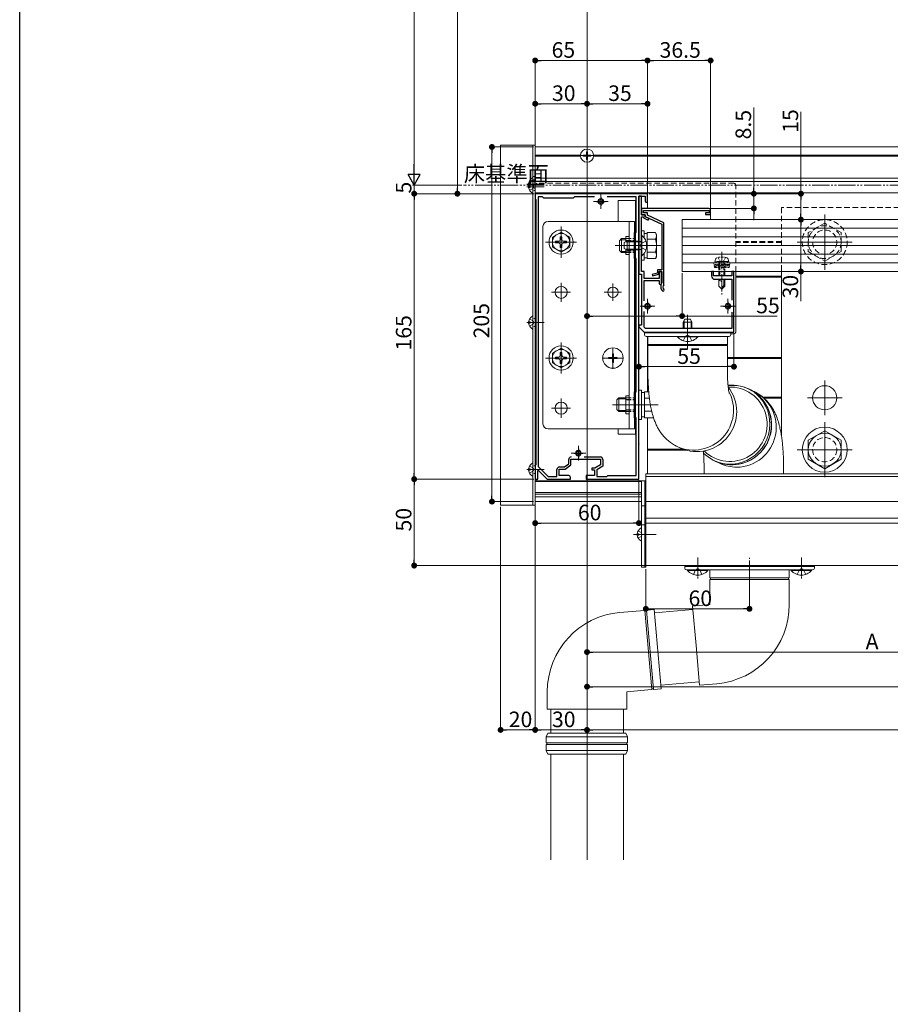
# Model space of a CAD drawing. Extents: x 0 to 1980, y 0 to 3205.
# Drawn here: x 0 to 504, y 1603 to 2172 of the extents above; entities that cross this region are included whole.
import ezdxf

# ---------------------------------------------------------------- set-up
doc = ezdxf.new("R2010")
doc.units = 0
for name, pattern in [('HIDDEN', [9.525, 6.35, -3.175]), ('YCENTER_1', [13, 10, -1, 1, -1]), ('YDIVIDE_1', [15, 10, -1, 1, -1, 1, -1]), ('YHIDDEN_1', [4, 3, -1])]:
    doc.linetypes.add(name, pattern=pattern)
for name, color, linetype, lineweight in [('YKK_11', 7, 'CONTINUOUS', 30), ('YKK_12', 2, 'CONTINUOUS', 13), ('YKK_13', 4, 'CONTINUOUS', 13), ('YKK_D', 6, 'CONTINUOUS', 13)]:
    doc.layers.add(name, color=color, linetype=linetype, lineweight=lineweight)
doc.layers.add('YKK_ZWAK', color=7, linetype='CONTINUOUS')
doc.styles.get("Standard").update_dxf_attribs({"font": 'txt', "bigfont": 'BIGFONT'})

msp = doc.modelspace()

# ---------------------------------------------------------------- linework, layer by layer
at = {"layer": 'YKK_11', "color": 0, "linetype": 'ByBlock', "lineweight": -2, "ltscale": 0.5}
for p, q in [((305.74, 2071.21), (298.2, 2071.21)), ((298.2, 2071.21), (298.2, 2068.21)), ((298.2, 2068.21), (298.5, 2067.91)), ((298.5, 2067.91), (298.5, 1914.51)), ((302.5, 2069.41), (300, 2069.41)), ((300, 2069.41), (300, 1913.44)), ((303.2, 2068.71), (302.5, 2069.41)), ((320.2, 2068.71), (303.2, 2068.71)), ((305.92, 2071.09), (305.74, 2071.21)), ((306.47, 2071.09), (305.92, 2071.09)), ((306.66, 2071.21), (306.47, 2071.09)), ((314.74, 2071.21), (306.66, 2071.21)), ((314.92, 2071.09), (314.74, 2071.21)), ((315.47, 2071.09), (314.92, 2071.09)), ((315.66, 2071.21), (315.47, 2071.09)), ((335.74, 2071.21), (315.66, 2071.21)), ((320.9, 2069.41), (320.2, 2068.71)), ((332.47, 2069.41), (320.9, 2069.41)), ((332.47, 2069.41), (320.9, 2069.41)), ((335.92, 2071.09), (335.74, 2071.21)), ((336.47, 2071.09), (335.92, 2071.09)), ((336.66, 2071.21), (336.47, 2071.09)), ((363.2, 2071.21), (336.66, 2071.21)), ((356.7, 2069.41), (339.92, 2069.41)), ((356.7, 2048.71), (356.7, 2069.41)), ((359.7, 2069.71), (358.2, 2069.71)), ((358.2, 2069.71), (358.2, 2024.71)), ((358.2, 2041.67), (358.2, 2069.71)), ((358.2, 2069.71), (361.8, 2069.71)), ((359.7, 2058.91), (359.7, 2069.71)), ((361.8, 2069.71), (361.8, 2066.91)), ((363.2, 2066.91), (363.2, 2071.21)), ((398.7, 2062.71), (359.7, 2062.71)), ((359.7, 2062.71), (359.7, 2058.91)), ((360.9, 2060.11), (360.9, 2061.51)), ((360.9, 2061.51), (398.8, 2061.51)), ((398.8, 2061.51), (398.8, 2060.11)), ((399.7, 2059.21), (399.7, 2061.71)), ((359.7, 2058.91), (361.9, 2058.91)), ((361.9, 2058.91), (359.7, 2058.91)), ((359.7, 2041.67), (359.7, 2057.91)), ((359.7, 2057.91), (360.9, 2057.91)), ((363.1, 2060.11), (360.9, 2060.11)), ((360.9, 2057.91), (360.9, 2057.3)), ((360.9, 2057.3), (363.47, 2055.97)), ((361.9, 2058.91), (361.9, 2058.01)), ((361.9, 2057.91), (361.9, 2058.91)), ((361.9, 2058.01), (371.5, 2053.51)), ((363.93, 2056.85), (361.9, 2057.91)), ((363.1, 2058.77), (363.1, 2060.11)), ((372.7, 2054.27), (363.1, 2058.77)), ((363.47, 2055.97), (363.93, 2056.85)), ((398.8, 2060.11), (396.7, 2060.11)), ((396.7, 2060.11), (396.7, 2059.21)), ((396.7, 2059.21), (399.7, 2059.21)), ((371.5, 2053.51), (371.5, 2027.11)), ((372.7, 2018.82), (372.7, 2054.27)), ((355.7, 2033.71), (355.7, 2048.71)), ((355.7, 2048.71), (356.7, 2048.71)), ((358.08, 2041.49), (358.2, 2041.67)), ((358.08, 2040.94), (358.08, 2041.49)), ((358.2, 2040.75), (358.08, 2040.94)), ((358.2, 1949.67), (358.2, 2040.75)), ((359.58, 2041.49), (359.7, 2041.67)), ((359.58, 2040.94), (359.58, 2041.49)), ((359.7, 2040.75), (359.58, 2040.94)), ((359.7, 2026.21), (359.7, 2040.75)), ((356.7, 2033.71), (355.7, 2033.71)), ((356.7, 1956.71), (356.7, 2033.71)), ((371.5, 2027.11), (368.9, 2027.11)), ((368.9, 2027.11), (368.9, 2025.3)), ((358.2, 2024.71), (359.7, 2024.71)), ((361.2, 2026.21), (359.7, 2026.21)), ((359.7, 2024.71), (359.7, 1995.21)), ((361.2, 2022.21), (361.2, 2026.21)), ((369.9, 2022.21), (361.2, 2022.21)), ((361.2, 2009.27), (361.2, 2021.01)), ((361.2, 2021.01), (369.9, 2021.01)), ((368.9, 2025.3), (365.83, 2024.5)), ((365.83, 2024.5), (366.06, 2023.63)), ((366.06, 2023.63), (369.8, 2024.61)), ((369.8, 2024.61), (369.8, 2026.21)), ((369.8, 2026.21), (371.5, 2026.21)), ((371.2, 2026.21), (369.9, 2026.21)), ((369.9, 2026.21), (369.9, 2022.21)), ((369.9, 2021.01), (369.9, 2019.36)), ((371.2, 2019.36), (371.2, 2026.21)), ((371.5, 2026.21), (371.5, 2019.91)), ((401.4, 2026.21), (400.2, 2026.21)), ((400.2, 2026.21), (400.2, 2023.71)), ((401.4, 2023.71), (401.4, 2026.21)), ((412, 2023.71), (401.4, 2023.71)), ((402.2, 2021.71), (412, 2021.71)), ((413.2, 2026.21), (412, 2026.21)), ((412, 2026.21), (412, 2023.71)), ((412, 2021.71), (412, 2009.61)), ((413.2, 1991.21), (413.2, 2026.21)), ((370.9, 2018.01), (370.9, 2017.21)), ((371.5, 2019.91), (371.44, 2019.74)), ((372.6, 2018.6), (372.7, 2018.82)), ((361.2, 1994.04), (361.2, 2003.15)), ((412, 2002.81), (412, 1993.21)), ((359.7, 1995.21), (358.2, 1995.21)), ((358.2, 1995.21), (358.2, 1994.21)), ((358.2, 1994.21), (361.2, 1991.21)), ((362.03, 1993.21), (361.2, 1994.04)), ((412, 1993.21), (362.03, 1993.21)), ((361.2, 1991.21), (413.2, 1991.21)), ((355.7, 1941.71), (355.7, 1956.71)), ((355.7, 1956.71), (356.7, 1956.71)), ((358.08, 1949.49), (358.2, 1949.67)), ((358.08, 1948.94), (358.08, 1949.49)), ((358.2, 1948.75), (358.08, 1948.94)), ((358.2, 1906.21), (358.2, 1948.75)), ((356.7, 1941.71), (355.7, 1941.71)), ((356.7, 1908.21), (356.7, 1941.71)), ((326.48, 1919.01), (335.8, 1919.01)), ((298.5, 1914.51), (298.2, 1914.21)), ((298.2, 1914.21), (298.2, 1906.21)), ((300, 1913.44), (305.81, 1907.71)), ((312.3, 1913.21), (315.16, 1913.21)), ((315.16, 1913.21), (317.6, 1915.06)), ((315.6, 1911.91), (318.9, 1914.41)), ((317.6, 1915.06), (317.6, 1917.51)), ((318.9, 1914.41), (318.9, 1917.71)), ((318.9, 1917.71), (336, 1917.71)), ((336, 1914.41), (332.67, 1912.51)), ((337.3, 1913.66), (333.8, 1911.66)), ((336, 1917.71), (336, 1914.41)), ((337.3, 1917.51), (337.3, 1913.66)), ((299.7, 1911.11), (300.07, 1911.26)), ((299.7, 1906.21), (299.7, 1911.11)), ((300.07, 1911.26), (305.2, 1906.21)), ((305.81, 1907.71), (310.8, 1907.71)), ((310.8, 1907.71), (310.8, 1911.71)), ((312.1, 1908.21), (312.1, 1911.91)), ((312.1, 1911.91), (315.6, 1911.91)), ((317.7, 1908.21), (312.1, 1908.21)), ((318.7, 1906.21), (318.7, 1907.21)), ((332.5, 1908.21), (327.7, 1908.21)), ((327.7, 1908.21), (327.7, 1906.21)), ((332.67, 1912.51), (331, 1912.51)), ((331, 1912.51), (331, 1911.61)), ((331, 1911.61), (332.5, 1911.61)), ((332.5, 1911.61), (332.5, 1908.21)), ((333.8, 1911.66), (333.8, 1907.71)), ((333.8, 1907.71), (339.7, 1907.71)), ((339.7, 1907.71), (340.2, 1908.21)), ((340.2, 1908.21), (356.7, 1908.21)), ((298.2, 1906.21), (299.7, 1906.21)), ((305.2, 1906.21), (318.7, 1906.21)), ((327.7, 1906.21), (358.2, 1906.21))]:
    msp.add_line(p, q, dxfattribs=at)
at = {"layer": 'YKK_11', "color": 2, "ltscale": 0.5}
for p, q in [((333.7, 2066.71), (338.7, 2066.71)), ((336.2, 2069.21), (336.2, 2064.21)), ((360.7, 2006.21), (365.7, 2006.21)), ((363.2, 2008.71), (363.2, 2003.71)), ((407.2, 2006.21), (412.2, 2006.21)), ((409.7, 2008.71), (409.7, 2003.71)), ((320.7, 1921.21), (325.7, 1921.21)), ((323.2, 1923.71), (323.2, 1918.71))]:
    msp.add_line(p, q, dxfattribs=at)
at = {"layer": 'YKK_11', "color": 0, "linetype": 'ByBlock', "lineweight": -2, "ltscale": 0.5}
for centre, radius, start, end in [((362.5, 2066.91), 0.7, 180, 270), ((362.5, 2066.91), 0.7, 270, 360), ((398.7, 2061.71), 1, 0, 90), ((402.2, 2023.71), 2, 180, 270), ((370.55, 2019.36), 0.65, 180, 270), ((370.55, 2019.36), 0.65, 270, 360), ((373.9, 2018.01), 3, 144.9032, 180), ((373.9, 2017.21), 3, 180, 227.0271), ((372.23, 2015.42), 0.55, 227.0271, 330), ((373.9, 2017.21), 1.9, 132.9859, 227.0271), ((372.23, 2015.42), 0.55, 330, 47.0271), ((319.1, 1917.51), 1.5, 90, 180), ((335.8, 1917.51), 1.5, 0, 90), ((312.3, 1911.71), 1.5, 90, 180), ((317.7, 1907.21), 1, 0, 90)]:
    msp.add_arc(centre, radius, start, end, dxfattribs=at)
at = {"layer": 'YKK_12', "ltscale": 3}
msp.add_line((328.2, 2669.21), (328.2, 1686.1), dxfattribs=at)
at = {"layer": 'YKK_12'}
for p, q in [((298.2, 2098.21), (298.2, 1893.21)), ((298.2, 2098.21), (1010.7, 2098.21)), ((328.2, 2097.46), (328.2, 2088.96)), ((298.2, 2093.51), (324.41, 2093.51)), ((298.2, 2092.91), (324.41, 2092.91)), ((332.45, 2093.21), (323.95, 2093.21)), ((331.99, 2093.51), (551.91, 2093.51)), ((331.99, 2092.91), (551.91, 2092.91)), ((298.2, 2080.21), (985.39, 2080.21)), ((298.2, 2078.26), (985.27, 2078.26)), ((293.4, 2076.71), (303.4, 2076.71)), ((293.4, 2075.21), (303.4, 2075.21)), ((298.2, 2071.71), (984.87, 2071.71)), ((340.45, 2066.71), (331.95, 2066.71)), ((336.2, 2070.96), (336.2, 2062.46)), ((465.7, 2027.24), (465.7, 2059.18)), ((313.2, 2048.71), (313.2, 2037.71)), ((318.7, 2043.21), (307.7, 2043.21)), ((370.9, 2041.21), (344.4, 2041.21)), ((346.6, 2041.21), (361.6, 2041.21)), ((449.73, 2043.21), (481.67, 2043.21)), ((440.7, 2023.51), (414.2, 2023.51)), ((440.7, 2022.91), (414.2, 2022.91)), ((313.2, 2019.71), (313.2, 2008.71)), ((343.2, 2019.21), (343.2, 2009.21)), ((318.7, 2014.21), (307.7, 2014.21)), ((348.2, 2014.21), (338.2, 2014.21)), ((363.2, 2010.46), (363.2, 2001.96)), ((409.7, 2010.46), (409.7, 2001.96)), ((367.45, 2006.21), (358.95, 2006.21)), ((413.95, 2006.21), (405.45, 2006.21)), ((293.4, 1996.71), (303.4, 1996.71)), ((313.2, 1981.71), (313.2, 1970.71)), ((343.2, 1981.21), (343.2, 1971.21)), ((318.7, 1976.21), (307.7, 1976.21)), ((348.2, 1976.21), (338.2, 1976.21)), ((347.45, 1976.21), (338.95, 1976.21)), ((343.2, 1980.46), (343.2, 1971.96)), ((440.7, 1976.51), (409.4, 1976.51)), ((440.7, 1975.91), (409.4, 1975.91)), ((465.7, 1963.21), (465.7, 1943.21)), ((313.2, 1952.71), (313.2, 1941.71)), ((430.01, 1953.51), (440.7, 1953.51)), ((430.71, 1952.91), (440.7, 1952.91)), ((475.7, 1953.21), (455.7, 1953.21)), ((318.7, 1947.21), (307.7, 1947.21)), ((369.4, 1949.21), (342.9, 1949.21)), ((346.6, 1949.21), (361.6, 1949.21)), ((465.7, 1907.24), (465.7, 1939.18)), ((323.2, 1925.46), (323.2, 1916.96)), ((327.45, 1921.21), (318.95, 1921.21)), ((383.82, 1923.51), (363.2, 1923.51)), ((385.71, 1922.91), (363.2, 1922.91)), ((449.73, 1923.21), (481.67, 1923.21)), ((293.4, 1911.71), (303.4, 1911.71)), ((976.7, 1909.21), (362.2, 1909.21)), ((362.2, 1909.21), (362.2, 1856.21)), ((976.7, 1907.71), (362.2, 1907.71)), ((359.7, 1904.91), (298.2, 1904.91)), ((359.7, 1898.41), (298.2, 1898.41)), ((359.7, 1897.41), (298.2, 1897.41)), ((359.7, 1896.01), (298.2, 1896.01)), ((298.2, 1893.21), (359.7, 1893.21)), ((976.7, 1893.21), (362.2, 1893.21)), ((960.7, 1883.71), (362.2, 1883.71)), ((960.7, 1880.71), (362.2, 1880.71)), ((368.11, 1874.21), (355, 1874.21)), ((356.2, 1874.21), (366.2, 1874.21)), ((362.2, 1866.21), (362.2, 1863.21)), ((960.7, 1856.21), (362.2, 1856.21))]:
    msp.add_line(p, q, dxfattribs=at)
at = {"layer": 'YKK_12', "linetype": 'YCENTER_1'}
for p, q in [((328.2, 2088.41), (328.2, 2098.01)), ((323.4, 2093.21), (333, 2093.21)), ((363.2, 2041.21), (349.2, 2041.21)), ((406.2, 2037.61), (406.2, 2013.01)), ((386.4, 1985.21), (386.4, 1999.21)), ((343.2, 1969.91), (343.2, 1982.51)), ((336.9, 1976.21), (349.5, 1976.21)), ((392.2, 1860.81), (392.2, 1848.69)), ((392.2, 1850.21), (392.2, 1857.21)), ((422.2, 1849.21), (422.2, 1860.71)), ((452.2, 1860.81), (452.2, 1848.69)), ((452.2, 1850.21), (452.2, 1857.21))]:
    msp.add_line(p, q, dxfattribs=at)
at = {"layer": 'YKK_12', "linetype": 'YCENTER_1', "ltscale": 0.5}
for p, q in [((313.2, 2034.21), (313.2, 2052.21)), ((304.2, 2043.21), (322.2, 2043.21)), ((313.2, 1967.21), (313.2, 1985.21)), ((304.2, 1976.21), (322.2, 1976.21))]:
    msp.add_line(p, q, dxfattribs=at)
at = {"layer": 'YKK_12', "linetype": 'HIDDEN', "ltscale": 0.5}
for p, q in [((440.7, 2043.51), (414.2, 2043.51)), ((440.7, 2042.91), (414.2, 2042.91))]:
    msp.add_line(p, q, dxfattribs=at)
at = {"layer": 'YKK_12', "ltscale": 0.5}
msp.add_line((386.4, 2001.21), (386.4, 1981.21), dxfattribs=at)
at = {"layer": 'YKK_13'}
for p, q in [((278.2, 2099.21), (278.2, 1891.21)), ((278.2, 2099.21), (298.2, 2099.21)), ((296.9, 2099.21), (296.9, 1891.21)), ((298.2, 2099.21), (298.2, 1891.21)), ((327.85, 2094.06), (327.85, 2095.46)), ((327.85, 2095.46), (328.55, 2095.46)), ((328.55, 2094.06), (328.55, 2095.46)), ((325.95, 2093.56), (327.35, 2093.56)), ((325.95, 2092.86), (325.95, 2093.56)), ((325.95, 2092.86), (327.35, 2092.86)), ((327.85, 2090.96), (327.85, 2092.36)), ((327.85, 2090.96), (328.55, 2090.96)), ((328.55, 2090.96), (328.55, 2092.36)), ((329.05, 2093.56), (330.45, 2093.56)), ((329.05, 2092.86), (330.45, 2092.86)), ((330.45, 2092.86), (330.45, 2093.56)), ((296.9, 2081.21), (298.2, 2081.21)), ((296.9, 2080.31), (296.9, 2073.12)), ((298.2, 2079.3), (296.9, 2079.3)), ((296.9, 2078.81), (296.9, 2071.62)), ((294.42, 2077.14), (294.87, 2077.14)), ((294.42, 2076.29), (294.54, 2076.29)), ((294.42, 2075.64), (295.3, 2075.64)), ((294.42, 2074.79), (295.3, 2074.79)), ((295.3, 2074.79), (295.3, 2075.64)), ((298.2, 2076.21), (298.2, 1906.21)), ((346.2, 2055.21), (346.2, 2067.21)), ((356.2, 2067.21), (346.2, 2067.21)), ((356.2, 1932.21), (356.2, 2067.21)), ((363.2, 2062.71), (363.2, 2071.71)), ((363.2, 2071.71), (984.87, 2071.71)), ((363.2, 2062.71), (399.7, 2062.71)), ((399.7, 2062.71), (399.7, 2056.21)), ((305.7, 2055.21), (355.7, 2055.21)), ((352.5, 2055.21), (352.5, 1935.21)), ((355.7, 2055.21), (355.7, 1935.21)), ((383.2, 2056.21), (383.2, 2026.21)), ((955.7, 2056.21), (383.2, 2056.21)), ((940.7, 2056.21), (399.7, 2056.21)), ((302.7, 2052.21), (302.7, 1938.21)), ((359.7, 2049.71), (359.7, 2032.71)), ((361.3, 2049.71), (359.7, 2049.71)), ((361.3, 2045.64), (361.3, 2049.71)), ((955.7, 2051.21), (383.2, 2051.21)), ((346.9, 2044.01), (348.1, 2045.21)), ((346.9, 2044.01), (346.9, 2038.41)), ((347.45, 2044.56), (350.7, 2044.56)), ((350.7, 2045.21), (348.1, 2045.21)), ((348.1, 2045.21), (348.1, 2037.21)), ((350.7, 2046.41), (352.5, 2046.41)), ((350.7, 2046.41), (350.7, 2043.38)), ((362.9, 2048.26), (361.3, 2048.26)), ((362.9, 2048.72), (367.82, 2048.72)), ((362.9, 2033.71), (362.9, 2048.72)), ((362.9, 2037.21), (362.9, 2045.21)), ((362.9, 2044.96), (367.82, 2044.96)), ((368.4, 2047.71), (367.82, 2048.72)), ((368.4, 2034.71), (368.4, 2047.71)), ((955.7, 2046.21), (383.2, 2046.21)), ((346.9, 2038.41), (348.1, 2037.21)), ((347.45, 2037.86), (350.7, 2037.86)), ((350.7, 2039.04), (350.7, 2036.01)), ((955.7, 2041.21), (383.2, 2041.21)), ((348.1, 2037.21), (350.7, 2037.21)), ((350.7, 2036.01), (352.5, 2036.01)), ((359.7, 2032.71), (361.3, 2032.71)), ((361.3, 2032.71), (361.3, 2036.78)), ((361.3, 2034.16), (362.9, 2034.16)), ((362.9, 2037.46), (367.82, 2037.46)), ((362.9, 2033.71), (367.82, 2033.71)), ((368.4, 2034.71), (367.82, 2033.71)), ((955.7, 2036.21), (383.2, 2036.21)), ((955.7, 2031.21), (383.2, 2031.21)), ((955.7, 2026.21), (383.2, 2026.21)), ((404.5, 2026.21), (404.5, 2023.71)), ((404.5, 2021.71), (404.5, 2017.71)), ((404.86, 2021.01), (404.5, 2021.01)), ((405.1, 2026.21), (405.1, 2023.71)), ((405.1, 2021.71), (405.1, 2021.01)), ((407.3, 2026.21), (407.3, 2023.71)), ((407.3, 2021.71), (407.3, 2018.11)), ((407.9, 2023.71), (407.9, 2026.21)), ((407.9, 2017.71), (407.9, 2021.71)), ((414.2, 1991.21), (414.2, 2026.21)), ((440.7, 2026.21), (440.7, 1931)), ((404.5, 2017.71), (406.2, 2016.01)), ((406.2, 2016.01), (406.2, 2019.68)), ((407.9, 2018.71), (406.2, 2017.01)), ((407.9, 2017.71), (406.2, 2016.01)), ((296.9, 1993.12), (296.9, 2000.31)), ((294.42, 1997.14), (295.3, 1997.14)), ((294.42, 1996.29), (295.3, 1996.29)), ((295.3, 1997.14), (295.3, 1996.29)), ((363.2, 1988.71), (363.2, 1956.72)), ((363.4, 1988.71), (363.4, 1983.96)), ((363.4, 1988.71), (409, 1988.71)), ((409, 1988.71), (409.4, 1988.71)), ((409.4, 1983.96), (409.4, 1988.71)), ((413.2, 1990.21), (411.4, 1990.21)), ((409.4, 1983.96), (363.4, 1983.96)), ((363.4, 1983.46), (363.4, 1968.71)), ((363.4, 1983.46), (409, 1983.46)), ((409, 1983.46), (409.4, 1983.46)), ((409.4, 1968.71), (409.4, 1983.46)), ((345.4, 1952.01), (346.6, 1953.21)), ((345.95, 1952.56), (350.7, 1952.56)), ((346.6, 1953.21), (350.7, 1953.21)), ((346.6, 1945.21), (346.6, 1953.21)), ((350.7, 1954.41), (352.5, 1954.41)), ((350.7, 1954.41), (350.7, 1944.01)), ((358.2, 1940.71), (358.2, 1957.71)), ((358.2, 1957.71), (359.8, 1957.71)), ((359.8, 1957.71), (359.8, 1949.21)), ((359.8, 1956.26), (361.4, 1956.26)), ((361.4, 1956.72), (363.91, 1956.72)), ((361.4, 1956.72), (361.4, 1941.71)), ((361.4, 1953.21), (361.4, 1945.21)), ((361.4, 1952.96), (364.31, 1952.96)), ((426.04, 1955.41), (425.3, 1956.01)), ((428.08, 1953.44), (426.04, 1955.41)), ((429.85, 1951.22), (428.08, 1953.44)), ((345.4, 1946.41), (345.4, 1952.01)), ((359.8, 1949.21), (359.8, 1940.71)), ((431.33, 1948.79), (429.85, 1951.22)), ((432.5, 1946.19), (431.33, 1948.79)), ((345.4, 1946.41), (346.6, 1945.21)), ((345.95, 1945.86), (350.7, 1945.86)), ((350.7, 1945.21), (346.6, 1945.21)), ((350.7, 1944.01), (352.5, 1944.01)), ((361.4, 1942.16), (359.8, 1942.16)), ((361.4, 1945.46), (365.61, 1945.46)), ((361.4, 1941.71), (366.64, 1941.71)), ((363.2, 1941.71), (363.2, 1909.21)), ((433.33, 1943.45), (432.5, 1946.19)), ((433.82, 1940.63), (433.33, 1943.45)), ((359.8, 1940.71), (358.2, 1940.71)), ((433.73, 1934.88), (433.95, 1937.75)), ((433.95, 1937.75), (433.82, 1940.63)), ((305.7, 1935.21), (355.7, 1935.21)), ((346.2, 1932.21), (346.2, 1935.21)), ((356.2, 1932.21), (346.2, 1932.21)), ((432.23, 1929.32), (433.15, 1932.06)), ((433.15, 1932.06), (433.73, 1934.88)), ((465.7, 1934.18), (456.2, 1928.7)), ((475.2, 1928.7), (465.7, 1934.18)), ((380.42, 1925.01), (382.26, 1924.14)), ((427.57, 1922.07), (429.42, 1924.29)), ((429.42, 1924.29), (430.98, 1926.72)), ((430.98, 1926.72), (432.23, 1929.32)), ((456.2, 1928.7), (456.2, 1917.73)), ((475.2, 1917.73), (475.2, 1928.7)), ((420.64, 1917.02), (423.15, 1918.41)), ((423.15, 1918.41), (425.47, 1920.1)), ((425.47, 1920.1), (427.57, 1922.07)), ((296.9, 1908.12), (296.9, 1915.31)), ((395.9, 1913.1), (395.9, 1909.21)), ((401.47, 1916.99), (404.01, 1915.96)), ((402.46, 1916.51), (405.18, 1915.23)), ((404.01, 1915.96), (406.75, 1915.25)), ((406.75, 1915.25), (409.56, 1914.89)), ((409.56, 1914.89), (412.4, 1914.89)), ((412.4, 1914.89), (415.22, 1915.25)), ((415.22, 1915.25), (417.98, 1915.96)), ((417.98, 1915.96), (420.64, 1917.02)), ((441.9, 1909.21), (441.9, 1913.1)), ((456.2, 1917.73), (465.7, 1912.24)), ((465.7, 1912.24), (475.2, 1917.73)), ((294.42, 1912.14), (295.3, 1912.14)), ((294.42, 1911.29), (295.3, 1911.29)), ((295.3, 1912.14), (295.3, 1911.29)), ((362.2, 1905.21), (299.2, 1905.21)), ((359.7, 1855.21), (359.7, 1905.21)), ((361.7, 1905.21), (359.7, 1905.21)), ((361.7, 1855.21), (361.7, 1905.21)), ((362.2, 1905.21), (361.7, 1905.21)), ((362.2, 1855.21), (362.2, 1905.21)), ((278.2, 1891.21), (298.2, 1891.21)), ((361.7, 1890.71), (359.7, 1890.71)), ((362.2, 1890.71), (361.7, 1890.71)), ((361.7, 1879.71), (359.7, 1879.71)), ((362.2, 1879.71), (361.7, 1879.71)), ((357.22, 1874.64), (358.1, 1874.64)), ((357.22, 1873.79), (358.1, 1873.79)), ((358.1, 1873.79), (358.1, 1874.64)), ((359.7, 1877.81), (359.7, 1870.62)), ((384.7, 1856.21), (459.7, 1856.21)), ((384.7, 1855.71), (384.7, 1856.21)), ((384.7, 1855.71), (459.7, 1855.71)), ((384.7, 1854.71), (384.7, 1855.71)), ((459.7, 1856.21), (459.7, 1855.71)), ((459.7, 1855.71), (459.7, 1854.71)), ((361.7, 1855.21), (359.7, 1855.21)), ((362.2, 1855.21), (361.7, 1855.21)), ((385.7, 1853.71), (458.7, 1853.71)), ((399.2, 1853.71), (445.2, 1853.71)), ((399.2, 1853.71), (399.2, 1849.38)), ((445.2, 1853.71), (445.2, 1849.38)), ((399.2, 1848.04), (399.2, 1833.71)), ((445.2, 1848.04), (445.2, 1833.71)), ((399.2, 1833.71), (389.24, 1832.84)), ((361.46, 1830.32), (347.19, 1829.07)), ((367.11, 1830.81), (362.8, 1830.44)), ((371.12, 1784.99), (367.11, 1830.81)), ((367.28, 1828.91), (389.41, 1830.85)), ((391.24, 1809.93), (389.24, 1832.84)), ((393.25, 1787.01), (391.24, 1809.93)), ((370.94, 1787.07), (393.07, 1789.01)), ((403.21, 1787.89), (393.25, 1787.01)), ((305.2, 1783.25), (305.2, 1773.25)), ((365.47, 1784.5), (351.2, 1783.25)), ((351.2, 1783.25), (351.2, 1773.25)), ((371.12, 1784.99), (366.81, 1784.61)), ((305.2, 1773.25), (328.2, 1773.25)), ((307.2, 1773.25), (307.2, 1759.25)), ((328.2, 1773.25), (351.2, 1773.25)), ((349.2, 1773.25), (349.2, 1759.25)), ((305.55, 1759.25), (304.55, 1757.25)), ((305.55, 1759.25), (350.55, 1759.25)), ((351.55, 1757.25), (350.55, 1759.25)), ((304.55, 1757.25), (304.55, 1753.75)), ((328.2, 1757.25), (304.55, 1757.25)), ((328.2, 1753.75), (304.55, 1753.75)), ((351.55, 1757.25), (328.2, 1757.25)), ((328.2, 1753.75), (351.55, 1753.75)), ((351.55, 1753.72), (351.55, 1757.25)), ((304.55, 1752.75), (304.55, 1749.25)), ((328.2, 1752.75), (304.55, 1752.75)), ((304.55, 1749.25), (305.55, 1747.25)), ((304.55, 1749.25), (328.2, 1749.25)), ((328.2, 1752.75), (351.55, 1752.75)), ((328.2, 1749.25), (351.55, 1749.25)), ((350.55, 1747.25), (351.55, 1749.25)), ((351.55, 1749.25), (351.55, 1752.77)), ((305.55, 1747.25), (350.55, 1747.25)), ((307.2, 1747.25), (307.2, 1686.1)), ((349.2, 1747.25), (349.2, 1686.1))]:
    msp.add_line(p, q, dxfattribs=at)
at = {"layer": 'YKK_13', "linetype": 'YHIDDEN_1'}
for p, q in [((294.93, 2078.76), (295.79, 2078.33)), ((294.93, 2077.26), (296.75, 2076.36)), ((294.93, 2073.16), (296.75, 2074.07)), ((297.36, 2075.21), (296.75, 2076.36)), ((297.36, 2075.21), (296.75, 2074.07)), ((350.7, 2045.21), (355.7, 2045.21)), ((362.28, 2043.71), (359.56, 2042.36)), ((358.95, 2041.21), (359.56, 2042.36)), ((358.95, 2041.21), (359.56, 2040.07)), ((362.28, 2038.71), (359.56, 2040.07)), ((350.7, 2037.21), (355.7, 2037.21)), ((294.93, 1998.76), (296.75, 1997.86)), ((294.93, 1994.66), (296.75, 1995.57)), ((297.36, 1996.71), (296.75, 1997.86)), ((297.36, 1996.71), (296.75, 1995.57)), ((383.9, 1986.13), (385.25, 1988.85)), ((386.4, 1989.45), (385.25, 1988.85)), ((386.4, 1989.45), (387.54, 1988.85)), ((388.9, 1986.13), (387.54, 1988.85)), ((350.7, 1953.21), (355.7, 1953.21)), ((350.7, 1945.21), (355.7, 1945.21)), ((294.93, 1913.76), (296.75, 1912.86)), ((297.36, 1911.71), (296.75, 1912.86)), ((294.93, 1909.66), (296.75, 1910.57)), ((297.36, 1911.71), (296.75, 1910.57)), ((357.73, 1876.26), (359.55, 1875.36)), ((357.73, 1872.16), (359.55, 1873.07)), ((360.16, 1874.21), (359.55, 1875.36)), ((360.16, 1874.21), (359.55, 1873.07)), ((389.7, 1851.13), (391.05, 1853.85)), ((392.2, 1854.45), (391.05, 1853.85)), ((392.2, 1854.45), (393.34, 1853.85)), ((394.7, 1851.13), (393.34, 1853.85)), ((449.7, 1851.13), (451.05, 1853.85)), ((452.2, 1854.45), (451.05, 1853.85)), ((452.2, 1854.45), (453.34, 1853.85)), ((454.7, 1851.13), (453.34, 1853.85))]:
    msp.add_line(p, q, dxfattribs=at)
at = {"layer": 'YKK_13', "linetype": 'HIDDEN', "ltscale": 0.1}
for p, q in [((298.2, 2078.96), (296.9, 2078.96)), ((298.2, 2077.46), (296.9, 2077.46)), ((298.2, 2075.21), (296.9, 2075.21)), ((298.2, 2074.46), (296.9, 2074.46)), ((298.2, 2072.96), (296.9, 2072.96)), ((298.2, 1998.96), (296.9, 1998.96)), ((298.2, 1994.46), (296.9, 1994.46)), ((298.2, 1913.96), (296.9, 1913.96)), ((298.2, 1909.46), (296.9, 1909.46))]:
    msp.add_line(p, q, dxfattribs=at)
at = {"layer": 'YKK_13', "linetype": 'HIDDEN', "ltscale": 0.5}
for p, q in [((413.2, 2077.21), (299.2, 2077.21)), ((414.2, 2026.21), (414.2, 2076.21)), ((670.7, 2063.21), (440.7, 2063.21)), ((440.7, 2063.21), (440.7, 2026.21)), ((465.7, 2054.18), (456.2, 2048.7)), ((475.2, 2048.7), (465.7, 2054.18)), ((456.2, 2048.7), (456.2, 2037.73)), ((475.2, 2037.73), (475.2, 2048.7)), ((456.2, 2037.73), (465.7, 2032.24)), ((465.7, 2032.24), (475.2, 2037.73))]:
    msp.add_line(p, q, dxfattribs=at)
at = {"layer": 'YKK_13', "linetype": 'Continuous', "ltscale": 0.5}
for p, q in [((313.2, 2048.96), (308.2, 2046.07)), ((308.2, 2046.07), (308.2, 2040.35)), ((310.05, 2043.71), (311.7, 2043.71)), ((310.05, 2043.71), (310.05, 2042.71)), ((312.7, 2046.36), (312.7, 2044.71)), ((313.7, 2046.36), (312.7, 2046.36)), ((313.2, 2048.96), (318.2, 2046.07)), ((313.7, 2046.36), (313.7, 2044.71)), ((314.7, 2043.71), (316.35, 2043.71)), ((316.35, 2042.71), (316.35, 2043.71)), ((318.2, 2040.35), (318.2, 2046.07)), ((349.7, 2042.91), (351.4, 2043.71)), ((358.3, 2043.71), (351.4, 2043.71)), ((351.4, 2038.71), (351.4, 2043.71)), ((358.3, 2038.71), (358.3, 2043.71)), ((358.3, 2043.71), (358.89, 2043.49)), ((359.7, 2047.11), (359.7, 2035.31)), ((359.95, 2047.11), (359.7, 2047.11)), ((359.95, 2035.31), (359.95, 2047.11)), ((313.2, 2037.46), (308.2, 2040.35)), ((310.05, 2042.71), (311.7, 2042.71)), ((312.7, 2041.71), (312.7, 2040.06)), ((312.7, 2040.06), (313.7, 2040.06)), ((313.2, 2037.46), (318.2, 2040.35)), ((313.7, 2041.71), (313.7, 2040.06)), ((314.7, 2042.71), (316.35, 2042.71)), ((349.7, 2039.51), (349.7, 2042.91)), ((351.4, 2038.71), (349.7, 2039.51)), ((358.3, 2038.71), (351.4, 2038.71)), ((358.3, 2038.71), (358.89, 2038.93)), ((359.95, 2035.31), (359.7, 2035.31)), ((383.9, 1997.01), (384.7, 1998.71)), ((384.7, 1998.71), (388.1, 1998.71)), ((388.1, 1998.71), (388.9, 1997.01)), ((383.9, 1993.21), (383.9, 1997.01)), ((383.9, 1997.01), (388.9, 1997.01)), ((388.9, 1993.21), (388.9, 1997.01)), ((392.3, 1988.71), (380.5, 1988.71)), ((380.5, 1988.46), (380.5, 1988.71)), ((380.5, 1988.46), (392.3, 1988.46)), ((392.3, 1988.46), (392.3, 1988.71)), ((313.2, 1981.96), (308.2, 1979.07)), ((313.2, 1981.96), (318.2, 1979.07)), ((308.2, 1979.07), (308.2, 1973.35)), ((310.05, 1976.71), (311.7, 1976.71)), ((310.05, 1976.71), (310.05, 1975.71)), ((310.05, 1975.71), (311.7, 1975.71)), ((312.7, 1979.36), (312.7, 1977.71)), ((313.7, 1979.36), (312.7, 1979.36)), ((313.7, 1979.36), (313.7, 1977.71)), ((314.7, 1976.71), (316.35, 1976.71)), ((314.7, 1975.71), (316.35, 1975.71)), ((316.35, 1975.71), (316.35, 1976.71)), ((318.2, 1973.35), (318.2, 1979.07)), ((340.7, 1976.56), (340.7, 1975.86)), ((340.7, 1976.56), (342.35, 1976.56)), ((340.7, 1975.86), (342.35, 1975.86)), ((342.85, 1978.71), (343.55, 1978.71)), ((342.85, 1978.71), (342.85, 1977.06)), ((342.85, 1975.36), (342.85, 1973.71)), ((343.55, 1978.71), (343.55, 1977.06)), ((343.55, 1975.36), (343.55, 1973.71)), ((344.05, 1976.56), (345.7, 1976.56)), ((344.05, 1975.86), (345.7, 1975.86)), ((345.7, 1976.56), (345.7, 1975.86)), ((313.2, 1970.46), (308.2, 1973.35)), ((312.7, 1974.71), (312.7, 1973.06)), ((312.7, 1973.06), (313.7, 1973.06)), ((313.2, 1970.46), (318.2, 1973.35)), ((313.7, 1974.71), (313.7, 1973.06)), ((342.85, 1973.71), (343.55, 1973.71)), ((386.3, 1853.71), (398.1, 1853.71)), ((386.3, 1853.46), (386.3, 1853.71)), ((398.1, 1853.46), (386.3, 1853.46)), ((398.1, 1853.46), (398.1, 1853.71)), ((446.3, 1853.71), (458.1, 1853.71)), ((446.3, 1853.46), (446.3, 1853.71)), ((458.1, 1853.46), (446.3, 1853.46)), ((458.1, 1853.46), (458.1, 1853.71))]:
    msp.add_line(p, q, dxfattribs=at)
at = {"layer": 'YKK_13', "linetype": 'YHIDDEN_1', "lineweight": 30}
for p, q in [((350.7, 2044.21), (355.7, 2044.21)), ((350.7, 2038.21), (355.7, 2038.21)), ((350.7, 1952.21), (355.7, 1952.21)), ((350.7, 1946.21), (355.7, 1946.21))]:
    msp.add_line(p, q, dxfattribs=at)
at = {"layer": 'YKK_13', "linetype": 'Continuous'}
for p, q in [((358.3, 2043.28), (350.48, 2043.28)), ((358.3, 2039.14), (350.48, 2039.14)), ((358.3, 2043.28), (359.22, 2043.47)), ((358.3, 2039.14), (359.22, 2038.95)), ((384.33, 1993.21), (384.33, 1997.93)), ((388.47, 1993.21), (388.47, 1997.93))]:
    msp.add_line(p, q, dxfattribs=at)
at = {"layer": 'YKK_13', "linetype": 'HIDDEN', "ltscale": 0.2}
for p, q in [((402.2, 2032.01), (402.53, 2033.26)), ((404.1, 2034.36), (405.05, 2032.41)), ((405.05, 2032.41), (406.2, 2031.8)), ((407.35, 2032.41), (406.2, 2031.8)), ((408.3, 2034.36), (407.35, 2032.41)), ((410.2, 2032.01), (409.86, 2033.26)), ((403.7, 2032.01), (401.45, 2031.19)), ((410.95, 2031.19), (401.45, 2031.19)), ((401.98, 2028.51), (401.45, 2031.19)), ((410.75, 2030.2), (401.64, 2030.2)), ((401.73, 2029.77), (402.99, 2028.51)), ((401.98, 2028.51), (410.42, 2028.51)), ((410.2, 2032.01), (402.2, 2032.01)), ((402.42, 2030.2), (404.11, 2028.51)), ((403.54, 2030.2), (405.23, 2028.51)), ((408.7, 2032.01), (403.7, 2032.01)), ((404.5, 2032.01), (404.5, 2026.21)), ((404.67, 2030.2), (406.35, 2028.51)), ((405.1, 2032.01), (405.1, 2026.21)), ((405.79, 2030.2), (407.48, 2028.51)), ((406.91, 2030.2), (408.6, 2028.51)), ((407.3, 2032.01), (407.3, 2026.21)), ((407.9, 2026.21), (407.9, 2032.01)), ((408.03, 2030.2), (409.72, 2028.51)), ((408.7, 2032.01), (410.95, 2031.19)), ((409.16, 2030.2), (410.49, 2028.86)), ((410.28, 2030.2), (410.67, 2029.8)), ((410.42, 2028.51), (410.95, 2031.19))]:
    msp.add_line(p, q, dxfattribs=at)
at = {"layer": 'YKK_13', "lineweight": 13}
for p, q in [((361.4, 1991.21), (361.4, 1989.71)), ((411.4, 1991.21), (361.4, 1991.21)), ((411.4, 1990.71), (361.4, 1990.71)), ((386.4, 1988.71), (362.4, 1988.71)), ((410.4, 1988.71), (386.4, 1988.71)), ((411.4, 1989.71), (411.4, 1991.21))]:
    msp.add_line(p, q, dxfattribs=at)
at = {"layer": 'YKK_13', "linetype": 'ByBlock'}
for p, q in [((399.29, 1849.21), (445.1, 1849.21)), ((399.29, 1848.21), (445.1, 1848.21)), ((365.63, 1784.61), (361.64, 1830.24)), ((366.63, 1784.69), (362.64, 1830.33))]:
    msp.add_line(p, q, dxfattribs=at)
at = {"layer": 'YKK_13'}
for centre, radius in [((328.2, 2093.21), 3.8), ((336.2, 2066.71), 1.6), ((336.2, 2066.71), 1.1), ((313.2, 2014.21), 3.5), ((343.2, 2014.21), 3), ((363.2, 2006.21), 1.6), ((363.2, 2006.21), 1.1), ((409.7, 2006.21), 1.6), ((409.7, 2006.21), 1.1), ((465.7, 1953.21), 7), ((313.2, 1947.21), 3.5), ((465.7, 1923.21), 13), ((465.7, 1923.21), 9.5), ((323.2, 1921.21), 1.6), ((323.2, 1921.21), 1.1)]:
    msp.add_circle(centre, radius, dxfattribs=at)
at = {"layer": 'YKK_13', "linetype": 'HIDDEN', "ltscale": 0.5}
for centre, radius in [((465.7, 2043.21), 13), ((465.7, 2043.21), 9.5), ((465.7, 2043.21), 7), ((465.7, 1923.21), 7)]:
    msp.add_circle(centre, radius, dxfattribs=at)
at = {"layer": 'YKK_13', "linetype": 'Continuous', "ltscale": 0.5}
for centre, radius in [((313.2, 2043.21), 7), ((313.2, 2043.21), 5), ((313.2, 1976.21), 7), ((313.2, 1976.21), 5), ((343.2, 1976.21), 5.9)]:
    msp.add_circle(centre, radius, dxfattribs=at)
at = {"layer": 'YKK_13'}
for centre, radius, start, end in [((327.35, 2094.06), 0.5, 270, 0), ((327.35, 2092.36), 0.5, 0, 90), ((329.05, 2094.06), 0.5, 180, 270), ((329.05, 2092.36), 0.5, 90, 180), ((298.6, 2076.71), 4.2, 117.281, 174.1923), ((298.6, 2075.21), 4.2, 117.281, 174.1923), ((296.74, 2080.31), 0.154, 0, 117.281), ((296.74, 2078.81), 0.154, 0, 117.281), ((298.6, 2076.71), 4.2, 185.8077, 190.2866), ((298.6, 2075.21), 4.2, 185.8077, 242.719), ((299.2, 2076.21), 1, 90, 180), ((296.74, 2071.62), 0.154, 242.719, 0), ((305.7, 2052.21), 3, 90, 180), ((365.08, 2046.84), 3.32, 325.6158, 34.3842), ((355.98, 2041.21), 12.42, 342.412, 17.588), ((365.08, 2035.58), 3.32, 325.6158, 34.3842), ((404.86, 2019.68), 1.33, 0, 90), ((298.6, 1996.71), 4.2, 117.281, 174.1923), ((296.74, 2000.31), 0.154, 0, 117.281), ((298.6, 1996.71), 4.2, 185.8077, 242.719), ((296.74, 1993.12), 0.154, 242.719, 0), ((413.2, 1991.21), 1, 270, 0), ((363.4, 1983.71), 0.25, 270, 90), ((409.4, 1983.71), 0.25, 90, 270), ((391.73, 1945.17), 23.06, 245.7656, 38.1436), ((410.89, 1937.95), 21.5, 225.9544, 92.7485), ((411.93, 1937.51), 23.03, 245.7175, 95.4188), ((412.25, 1937.81), 22.58, 358.7964, 96.2828), ((389.89, 1946.04), 23.06, 245.658, 28.224), ((414.59, 1936.16), 23.06, 270.1488, 67.3002), ((305.7, 1938.21), 3, 180, 270), ((411.86, 1937.47), 22.96, 224.9702, 359.6851), ((298.6, 1911.71), 4.2, 117.281, 174.1923), ((296.74, 1915.31), 0.154, 0, 117.281), ((414.64, 1935.22), 22.12, 244.6604, 270.0327), ((298.6, 1911.71), 4.2, 185.8077, 242.719), ((296.74, 1908.12), 0.154, 242.719, 0), ((299.2, 1906.21), 1, 180, 270), ((361.4, 1874.21), 4.2, 117.281, 174.1923), ((361.4, 1874.21), 4.2, 185.8077, 242.719), ((359.54, 1877.81), 0.154, 0, 117.281), ((359.54, 1870.62), 0.154, 242.719, 0), ((385.7, 1854.71), 1, 180, 270), ((458.7, 1854.71), 1, 270, 0), ((399.4, 1849.38), 0.2, 180, 253.3985), ((399.4, 1848.04), 0.2, 106.6015, 180), ((399.2, 1848.71), 0.5, 286.6015, 73.3985), ((445.2, 1848.71), 0.5, 106.6015, 253.3985), ((445, 1849.38), 0.2, 286.6015, 0), ((445, 1848.04), 0.2, 0, 73.3985), ((399.2, 1833.71), 46, 275, 0), ((351.2, 1783.25), 46, 95, 180), ((361.48, 1830.12), 0.2, 21.6015, 95), ((362.13, 1830.38), 0.5, 201.6015, 348.3985), ((362.82, 1830.24), 0.2, 95, 168.3985), ((365.46, 1784.69), 0.2, 275, 348.3985), ((366.14, 1784.55), 0.5, 21.6015, 168.3985), ((366.79, 1784.81), 0.2, 201.6015, 275), ((304.55, 1753.25), 0.5, 270.0407, 89.9593), ((351.55, 1753.25), 0.5, 90, 270)]:
    msp.add_arc(centre, radius, start, end, dxfattribs=at)
at = {"layer": 'YKK_13', "linetype": 'HIDDEN', "ltscale": 0.5}
msp.add_arc((413.2, 2076.21), 1, 0, 90, dxfattribs=at)
at = {"layer": 'YKK_13', "linetype": 'Continuous', "ltscale": 0.5}
for centre, radius, start, end in [((311.7, 2044.71), 1, 270, 0), ((314.7, 2044.71), 1, 180, 270), ((359.1, 2044.06), 0.6, 250.0304, 0), ((355, 2041.21), 7.7, 309.9831, 50.0169), ((311.7, 2041.71), 1, 0, 90), ((314.7, 2041.71), 1, 90, 180), ((359.1, 2038.36), 0.6, 0, 109.9696), ((386.4, 1993.41), 7.7, 219.9831, 320.0169), ((311.7, 1977.71), 1, 270, 0), ((311.7, 1974.71), 1, 0, 90), ((314.7, 1977.71), 1, 180, 270), ((314.7, 1974.71), 1, 90, 180), ((342.35, 1977.06), 0.5, 270, 0), ((342.35, 1975.36), 0.5, 0, 90), ((344.05, 1977.06), 0.5, 180, 270), ((344.05, 1975.36), 0.5, 90, 180), ((392.2, 1858.41), 7.7, 219.9831, 320.0169), ((452.2, 1858.41), 7.7, 219.9831, 320.0169)]:
    msp.add_arc(centre, radius, start, end, dxfattribs=at)
at = {"layer": 'YKK_13', "linetype": 'HIDDEN', "ltscale": 0.2}
for centre, radius, start, end in [((403.79, 2032.92), 1.3, 108.2348, 165), ((406.2, 2025.61), 9, 71.7652, 108.2348), ((408.61, 2032.92), 1.3, 15, 71.7652)]:
    msp.add_arc(centre, radius, start, end, dxfattribs=at)
at = {"layer": 'YKK_13', "lineweight": 13}
for centre, start, end in [((362.4, 1989.71), 180, 270), ((410.4, 1989.71), 270, 0)]:
    msp.add_arc(centre, 1, start, end, dxfattribs=at)
at = {"layer": 'YKK_13'}
for points, knots in [([(363.4, 1968.71), (363.4, 1968.15), (363.41, 1966.53), (363.47, 1963.85), (363.61, 1960.7), (363.82, 1957.59), (364.11, 1954.51), (364.49, 1951.45), (364.99, 1948.35), (365.66, 1945.08), (366.49, 1942.06), (367.46, 1939.34), (368.44, 1937.11), (369.57, 1935), (370.88, 1932.99), (372.39, 1931.07), (374.12, 1929.28), (376.04, 1927.65), (378.14, 1926.19), (379.66, 1925.41), (380.42, 1925.01)], [0, 0, 0, 0, 0.0307809, 0.0892414, 0.1480056, 0.2074675, 0.2681697, 0.3309257, 0.3971274, 0.4695012, 0.5539767, 0.6109243, 0.6627523, 0.7118806, 0.7599262, 0.8077351, 0.8556186, 0.9036345, 0.9517631, 1, 1, 1, 1]), ([(410.45, 1955.72), (410.45, 1955.72), (410.47, 1955.68), (410.42, 1955.85), (410.33, 1956.26), (410.19, 1956.99), (410.03, 1958), (409.87, 1959.3), (409.71, 1960.87), (409.58, 1962.67), (409.47, 1964.66), (409.41, 1966.7), (409.4, 1968.06), (409.4, 1968.71)], [0, 0, 0, 0, 0.0074364, 0.0821794, 0.1619204, 0.2481163, 0.3413985, 0.44163, 0.5480792, 0.6596669, 0.7751947, 0.8934941, 1, 1, 1, 1]), ([(441.9, 1913.1), (441.9, 1913.66), (441.89, 1915.28), (441.83, 1917.96), (441.69, 1921.11), (441.48, 1924.22), (441.19, 1927.3), (440.81, 1930.36), (440.31, 1933.46), (439.64, 1936.73), (438.81, 1939.75), (437.84, 1942.47), (436.86, 1944.7), (435.73, 1946.81), (434.42, 1948.82), (432.9, 1950.74), (431.18, 1952.53), (429.26, 1954.16), (427.16, 1955.62), (425.64, 1956.4), (424.87, 1956.8)], [0, 0, 0, 0, 0.030781, 0.089241, 0.148006, 0.207467, 0.26817, 0.330926, 0.397127, 0.469501, 0.553977, 0.610924, 0.662752, 0.711881, 0.759926, 0.807735, 0.855619, 0.903635, 0.951763, 1, 1, 1, 1]), ([(395.55, 1922.43), (395.58, 1921.87), (395.61, 1921.32), (395.64, 1920.76), (395.71, 1919.54), (395.77, 1918.32), (395.82, 1917.07), (395.85, 1916.4), (395.89, 1915.09), (395.9, 1913.75), (395.9, 1913.1)], [-0.394726, -0.394726, -0.394726, -0.394726, -0.140313, -0.140313, -0.140313, 0.417614, 0.417614, 0.417614, 0.718304, 1, 1, 1, 1])]:
    msp.add_open_spline(points, degree=3, knots=knots, dxfattribs=at)
at = {"layer": 'YKK_D'}
for p, q in [((228.2, 2083.21), (228.2, 2642.21)), ((253.2, 2074.61), (253.2, 2535.81)), ((298.2, 2071.91), (298.2, 2149.21)), ((301.6, 2148.21), (359.8, 2148.21)), ((363.2, 2071.91), (363.2, 2149.21)), ((363.2, 2071.91), (363.2, 2149.21)), ((366.6, 2148.21), (396.3, 2148.21)), ((399.7, 2062.71), (399.7, 2149.21)), ((298.2, 2099.21), (298.2, 2124.21)), ((324.8, 2123.21), (301.6, 2123.21)), ((328.2, 2099.21), (328.2, 2124.21)), ((328.2, 2099.01), (328.2, 2124.21)), ((331.6, 2123.21), (359.8, 2123.21)), ((363.2, 2071.91), (363.2, 2124.21)), ((424.7, 2074.61), (424.7, 2121.01)), ((451.94, 2071.21), (451.94, 2118.57)), ((297.2, 2098.21), (272.2, 2098.21)), ((273.2, 2094.81), (273.2, 1896.61)), ((228.2, 2076.21), (228.2, 2079.61)), ((255.69, 2076.21), (227.2, 2076.21)), ((255.69, 2076.21), (227.2, 2076.21)), ((228.2, 2076.21), (228.2, 2071.21)), ((297.5, 2071.21), (227.2, 2071.21)), ((252.2, 2071.21), (227.2, 2071.21)), ((228.2, 2067.81), (228.2, 1909.61)), ((228.2, 2067.81), (228.2, 2064.41)), ((297.7, 2071.21), (252.2, 2071.21)), ((363.9, 2071.21), (425.7, 2071.21)), ((363.9, 2071.21), (452.94, 2071.21)), ((424.7, 2062.71), (424.7, 2071.21)), ((451.94, 2059.61), (451.94, 2067.81)), ((399.7, 2062.71), (425.7, 2062.71)), ((384.2, 2056.21), (452.94, 2056.21)), ((384.2, 2056.21), (452.94, 2056.21)), ((424.7, 2059.31), (424.7, 2055.91)), ((451.94, 2052.81), (451.94, 2029.61)), ((383.2, 2025.21), (383.2, 1999.47)), ((384.2, 2026.21), (452.94, 2026.21)), ((451.94, 2026.21), (451.94, 2009.05)), ((328.2, 2000.47), (328.2, 2001.47)), ((331.6, 2000.47), (379.8, 2000.47)), ((383.2, 2000.47), (438.22, 2000.47)), ((358.2, 1993.62), (358.2, 1970.21)), ((413.2, 1990.51), (413.2, 1970.21)), ((361.6, 1971.21), (409.8, 1971.21)), ((297.5, 1906.21), (227.2, 1906.21)), ((297.5, 1906.21), (227.2, 1906.21)), ((228.2, 1902.81), (228.2, 1859.61)), ((298.2, 1905.51), (298.2, 1760.21)), ((298.2, 1905.51), (298.2, 1879.78)), ((358.2, 1905.51), (358.2, 1879.78)), ((297.2, 1893.21), (272.2, 1893.21)), ((278.2, 1890.21), (278.2, 1760.21)), ((301.6, 1880.78), (354.8, 1880.78)), ((361.2, 1856.21), (227.2, 1856.21)), ((298.2, 1850.61), (298.2, 1760.21)), ((328.2, 1854), (328.2, 1785.21)), ((328.2, 1853.91), (328.2, 1760.21)), ((328.2, 1853.91), (328.2, 1805.21)), ((328.2, 1853.91), (328.2, 1760.21)), ((328.2, 1853.91), (328.2, 1760.21)), ((362.2, 1854.21), (362.2, 1830.21)), ((422.2, 1852.71), (422.2, 1830.21)), ((365.6, 1831.21), (418.8, 1831.21)), ((331.6, 1806.21), (552.3, 1806.21)), ((331.6, 1786.21), (1007.3, 1786.21)), ((281.6, 1761.21), (294.8, 1761.21)), ((301.6, 1761.21), (324.8, 1761.21)), ((331.6, 1761.21), (1689.8, 1761.21)), ((331.6, 1761.21), (1689.8, 1761.21))]:
    msp.add_line(p, q, dxfattribs=at)
at = {"layer": 'YKK_D', "linetype": 'ByBlock', "lineweight": -2}
for p, q in [((299.9, 2148.21), (301.6, 2148.21)), ((361.5, 2148.21), (359.8, 2148.21)), ((364.9, 2148.21), (366.6, 2148.21)), ((398, 2148.21), (396.3, 2148.21)), ((299.9, 2123.21), (301.6, 2123.21)), ((326.5, 2123.21), (324.8, 2123.21)), ((329.9, 2123.21), (331.6, 2123.21)), ((361.5, 2123.21), (359.8, 2123.21)), ((273.2, 2096.51), (273.2, 2094.81)), ((253.2, 2072.91), (253.2, 2074.61)), ((424.7, 2072.91), (424.7, 2074.61)), ((228.2, 2069.51), (228.2, 2067.81)), ((228.2, 2069.51), (228.2, 2067.81)), ((451.94, 2069.51), (451.94, 2067.81)), ((424.7, 2061.01), (424.7, 2059.31)), ((451.94, 2057.91), (451.94, 2059.61)), ((451.94, 2054.51), (451.94, 2052.81)), ((451.94, 2027.91), (451.94, 2029.61)), ((329.9, 2000.47), (331.6, 2000.47)), ((381.5, 2000.47), (379.8, 2000.47)), ((359.9, 1971.21), (361.6, 1971.21)), ((411.5, 1971.21), (409.8, 1971.21)), ((228.2, 1907.91), (228.2, 1909.61)), ((228.2, 1904.51), (228.2, 1902.81)), ((273.2, 1894.91), (273.2, 1896.61)), ((299.9, 1880.78), (301.6, 1880.78)), ((356.5, 1880.78), (354.8, 1880.78)), ((228.2, 1857.91), (228.2, 1859.61)), ((363.9, 1831.21), (365.6, 1831.21)), ((420.5, 1831.21), (418.8, 1831.21)), ((329.9, 1806.21), (331.6, 1806.21)), ((329.9, 1786.21), (331.6, 1786.21)), ((279.9, 1761.21), (281.6, 1761.21)), ((296.5, 1761.21), (294.8, 1761.21)), ((299.9, 1761.21), (301.6, 1761.21)), ((326.5, 1761.21), (324.8, 1761.21)), ((329.9, 1761.21), (331.6, 1761.21)), ((329.9, 1761.21), (331.6, 1761.21))]:
    msp.add_line(p, q, dxfattribs=at)
at = {"layer": 'YKK_D', "lineweight": -2}
for p, q in [((228.2, 2076.21), (228.2, 2088.34)), ((228.2, 2076.21), (224.7, 2082.27)), ((231.7, 2082.27), (224.7, 2082.27)), ((228.2, 2076.21), (231.7, 2082.27))]:
    msp.add_line(p, q, dxfattribs=at)
at = {"layer": 'YKK_D', "linetype": 'YDIVIDE_1'}
msp.add_line((1758.42, 2076.21), (256.69, 2076.21), dxfattribs=at)
at = {"layer": 'YKK_D', "linetype": 'ByBlock', "const_width": 1.7}
for points in [[(299.05, 2148.21, 1), (297.35, 2148.21, 1)], [(362.35, 2148.21, 1), (364.05, 2148.21, 1)], [(364.05, 2148.21, 1), (362.35, 2148.21, 1)], [(398.85, 2148.21, 1), (400.55, 2148.21, 1)], [(299.05, 2123.21, 1), (297.35, 2123.21, 1)], [(327.35, 2123.21, 1), (329.05, 2123.21, 1)], [(329.05, 2123.21, 1), (327.35, 2123.21, 1)], [(362.35, 2123.21, 1), (364.05, 2123.21, 1)], [(273.2, 2097.36, 1), (273.2, 2099.06, 1)], [(228.2, 2070.36, 1), (228.2, 2072.06, 1)], [(228.2, 2070.36, 1), (228.2, 2072.06, 1)], [(253.2, 2072.06, 1), (253.2, 2070.36, 1)], [(424.7, 2072.06, 1), (424.7, 2070.36, 1)], [(451.94, 2070.36, 1), (451.94, 2072.06, 1)], [(424.7, 2061.86, 1), (424.7, 2063.56, 1)], [(451.94, 2057.06, 1), (451.94, 2055.36, 1)], [(451.94, 2055.36, 1), (451.94, 2057.06, 1)], [(451.94, 2027.06, 1), (451.94, 2025.36, 1)], [(329.05, 2000.47, 1), (327.35, 2000.47, 1)], [(382.35, 2000.47, 1), (384.05, 2000.47, 1)], [(359.05, 1971.21, 1), (357.35, 1971.21, 1)], [(412.35, 1971.21, 1), (414.05, 1971.21, 1)], [(228.2, 1907.06, 1), (228.2, 1905.36, 1)], [(228.2, 1905.36, 1), (228.2, 1907.06, 1)], [(273.2, 1894.06, 1), (273.2, 1892.36, 1)], [(299.05, 1880.78, 1), (297.35, 1880.78, 1)], [(357.35, 1880.78, 1), (359.05, 1880.78, 1)], [(228.2, 1857.06, 1), (228.2, 1855.36, 1)], [(363.05, 1831.21, 1), (361.35, 1831.21, 1)], [(421.35, 1831.21, 1), (423.05, 1831.21, 1)], [(329.05, 1806.21, 1), (327.35, 1806.21, 1)], [(329.05, 1786.21, 1), (327.35, 1786.21, 1)], [(279.05, 1761.21, 1), (277.35, 1761.21, 1)], [(299.05, 1761.21, 1), (297.35, 1761.21, 1)], [(297.35, 1761.21, 1), (299.05, 1761.21, 1)], [(327.35, 1761.21, 1), (329.05, 1761.21, 1)], [(329.05, 1761.21, 1), (327.35, 1761.21, 1)], [(329.05, 1761.21, 1), (327.35, 1761.21, 1)]]:
    msp.add_lwpolyline(points, format="xyb", close=True, dxfattribs=at)
at = {"layer": 'YKK_D'}
msp.add_point((358.2, 1926.41), dxfattribs=at)
at = {"layer": 'YKK_ZWAK'}
msp.add_line((0, 0), (0, 3120), dxfattribs=at)

# ---------------------------------------------------------------- texts
at = {"layer": 'YKK_D'}
for s, p in [('65', (307.7, 2149.81)), ('36.5', (370.17, 2149.81)), ('30', (307.92, 2124.81)), ('35', (340.42, 2124.81)), ('床基準面', (256.99, 2078.21)), ('55', (426.06, 2002.07)), ('55', (380.42, 1972.81)), ('60', (322.92, 1882.38)), ('60', (386.92, 1832.81)), ('A', (489.37, 1807.81)), ('20', (282.92, 1762.81)), ('30', (307.92, 1762.81))]:
    msp.add_text(s, height=9, dxfattribs=at).set_placement(p)
for s, p in [('8.5', (423.1, 2102.61)), ('15', (450.34, 2106.41)), ('5', (226.6, 2071.31)), ('30', (450.34, 2010.65)), ('205', (271.6, 1987.55)), ('165', (226.6, 1980.55)), ('50', (226.6, 1875.93))]:
    msp.add_text(s, height=9, rotation=90, dxfattribs=at).set_placement(p)

doc.saveas('drawing.dxf')
